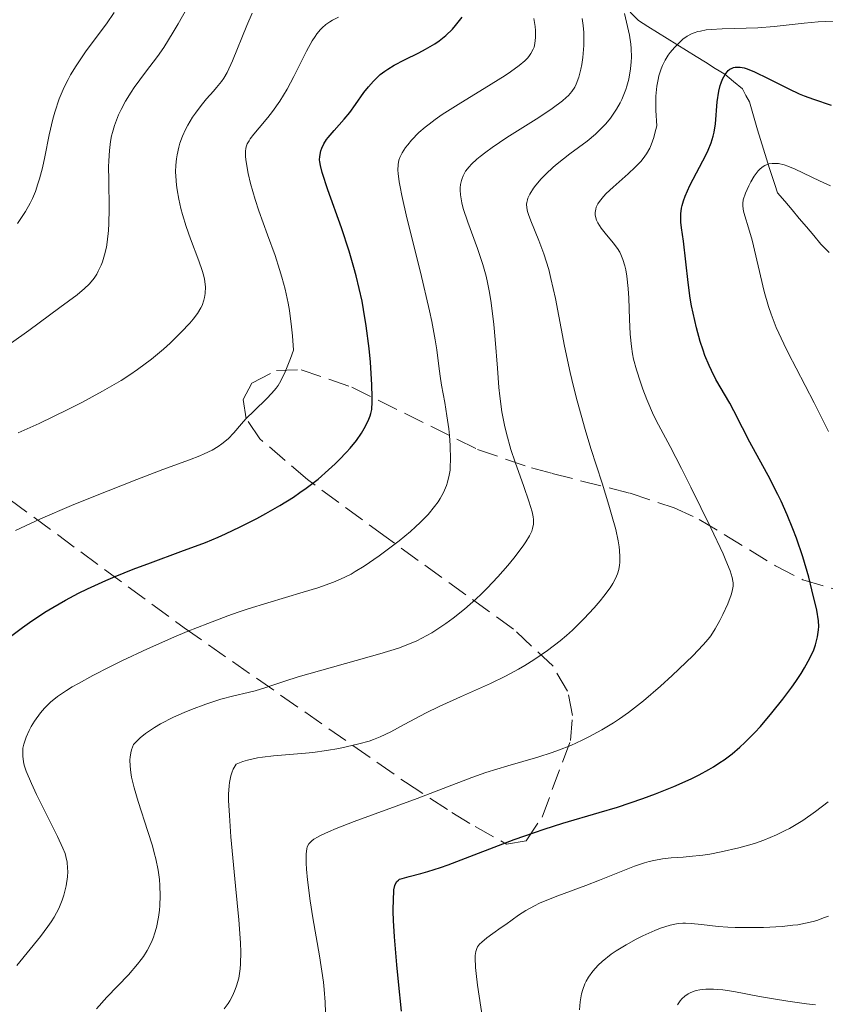
# Model space of a CAD drawing. Units: metres. Extents: x 678542 to 680471, y 4752074 to 4753937.
# Drawn here: x 679684 to 679751, y 4752967 to 4753049 of the extents above; entities that cross this region are included whole.
import ezdxf

# ---------------------------------------------------------------- set-up
doc = ezdxf.new("R2010")
doc.units = ezdxf.units.M
doc.header["$MEASUREMENT"] = 0
doc.linetypes.add('DGN Style 3', pattern=[2.435891, 1.739922, -0.695969])
for name, color, linetype, lineweight in [('Barranco lineal', 142, 'DGN Style 3', 13), ('Curva de nivel directora', 30, 'Continuous', 30), ('Curva de nivel intermedia', 30, 'Continuous', 0), ('Zona arbolada', 92, 'DGN Style 3', 0)]:
    doc.layers.add(name, color=color, linetype=linetype, lineweight=lineweight)

msp = doc.modelspace()

# ---------------------------------------------------------------- linework, layer by layer
at = {"layer": 'Barranco lineal', "color": 142, "linetype": 'DGN Style 3', "lineweight": 13}
msp.add_polyline3d([(679750.86, 4753029.72, 1615.62), (679750.18, 4753030.43, 1616.15), (679749.58, 4753031.14, 1616.58), (679748.99, 4753031.85, 1616.99), (679748.39, 4753032.56, 1617.23), (679747.79, 4753033.27, 1617.53), (679747.19, 4753033.98, 1617.82), (679746.59, 4753034.69, 1618.23), (679746.37, 4753035.37, 1618.41), (679746.14, 4753036.04, 1618.47), (679745.92, 4753036.71, 1618.91), (679745.67, 4753037.51, 1619.66), (679745.42, 4753038.31, 1620.58), (679745.17, 4753039.11, 1621.61), (679744.92, 4753039.91, 1622.31), (679744.7, 4753040.68, 1622.77), (679744.47, 4753041.46, 1623.13), (679744.25, 4753042.23, 1623.44), (679743.96, 4753042.77, 1623.69), (679743.67, 4753043.31, 1623.92), (679742.94, 4753043.92, 1624.38), (679742.21, 4753044.53, 1624.83), (679741.41, 4753045.02, 1625.19), (679740.61, 4753045.52, 1625.58), (679739.82, 4753046.01, 1626.32), (679739.02, 4753046.51, 1627.93), (679738.22, 4753047, 1629.41), (679737.42, 4753047.5, 1630.77), (679736.63, 4753047.99, 1631.79), (679735.83, 4753048.49, 1632.62), (679735.03, 4753048.98, 1633.45), (679734.36, 4753049.68, 1633.86)], dxfattribs=at)
at = {"layer": 'Curva de nivel directora', "color": 30, "linetype": 'Continuous', "lineweight": 30, "flags": 128}
for points, elevation in [([(679715.63, 4753045.73), (679716.8, 4753046.3), (679717.38, 4753046.6), (679718.13, 4753047.05), (679718.5, 4753047.31), (679719.05, 4753047.75), (679719.6, 4753048.28), (679719.87, 4753048.59), (679720.42, 4753049.28)], 1650), ([(679682.81, 4752997.76), (679683.91, 4752998.59), (679684.5, 4752999.01), (679685.77, 4752999.85), (679686.43, 4753000.26), (679687.48, 4753000.86), (679688.57, 4753001.44), (679689.32, 4753001.8), (679690.85, 4753002.49), (679691.61, 4753002.82), (679693.11, 4753003.42), (679694.55, 4753003.97), (679697.06, 4753004.89), (679699.11, 4753005.66), (679700.15, 4753006.09), (679700.76, 4753006.36), (679701.99, 4753006.94), (679703.38, 4753007.65), (679704.12, 4753008.06), (679705.27, 4753008.72), (679706.4, 4753009.42), (679706.94, 4753009.79), (679707.47, 4753010.16), (679708.45, 4753010.92), (679709.33, 4753011.68), (679709.87, 4753012.18), (679710.2, 4753012.51), (679710.8, 4753013.15), (679711.11, 4753013.49), (679711.63, 4753014.13), (679712.05, 4753014.73), (679712.28, 4753015.1), (679712.62, 4753015.76), (679712.78, 4753016.16), (679712.84, 4753016.36), (679712.9, 4753016.69), (679712.94, 4753017.32), (679712.94, 4753017.71), (679712.91, 4753018.73), (679712.79, 4753020.62), (679712.68, 4753021.76), (679712.44, 4753023.65), (679712.23, 4753024.99), (679712.1, 4753025.68), (679711.87, 4753026.73), (679711.61, 4753027.78), (679711.42, 4753028.47), (679711.02, 4753029.84), (679710.39, 4753031.79), (679709.27, 4753034.93), (679708.79, 4753036.36), (679708.64, 4753036.96), (679708.59, 4753037.25), (679708.58, 4753037.41), (679708.59, 4753037.71), (679708.69, 4753038.16), (679708.77, 4753038.39), (679708.93, 4753038.74), (679709.15, 4753039.11), (679709.29, 4753039.29), (679709.79, 4753039.87), (679710.63, 4753040.79), (679711.09, 4753041.36), (679711.57, 4753042.03), (679712.26, 4753043.01), (679712.64, 4753043.49), (679713.05, 4753043.96), (679713.27, 4753044.19), (679713.61, 4753044.5), (679713.98, 4753044.79), (679714.24, 4753044.96), (679714.78, 4753045.29), (679715.63, 4753045.73)], 1650), ([(679746.12, 4752991.49), (679747.03, 4752992.63), (679747.77, 4752993.63), (679748.1, 4752994.1), (679748.55, 4752994.78), (679748.83, 4752995.24), (679749.27, 4752996.05), (679749.58, 4752996.74), (679749.72, 4752997.14), (679749.9, 4752997.82), (679749.99, 4752998.39), (679750, 4752998.68), (679749.97, 4752999.14), (679749.83, 4753000.02), (679749.44, 4753001.73), (679749.17, 4753002.77), (679748.68, 4753004.45), (679748.15, 4753006.01), (679747.85, 4753006.79), (679747.39, 4753007.95), (679746.88, 4753009.09), (679746.62, 4753009.64), (679745.81, 4753011.22), (679744.75, 4753013.12), (679744.28, 4753013.98), (679743.67, 4753015.16), (679742.96, 4753016.57), (679742.61, 4753017.22), (679741.47, 4753019.17), (679741.09, 4753019.92), (679740.9, 4753020.34), (679740.56, 4753021.17), (679740.4, 4753021.62), (679740.17, 4753022.33), (679739.85, 4753023.47), (679739.57, 4753024.68), (679739.45, 4753025.31), (679739.34, 4753025.95), (679739.16, 4753027.24), (679738.77, 4753030.68), (679738.62, 4753031.79), (679738.57, 4753032.26), (679738.56, 4753032.72), (679738.57, 4753032.94), (679738.62, 4753033.4), (679738.67, 4753033.63), (679738.78, 4753034.01), (679738.92, 4753034.41), (679739.31, 4753035.29), (679740.66, 4753037.87), (679740.83, 4753038.22), (679741.08, 4753038.84), (679741.25, 4753039.38), (679741.32, 4753039.72), (679741.42, 4753040.42), (679741.58, 4753042.23), (679741.71, 4753043.12), (679741.82, 4753043.6), (679741.89, 4753043.83), (679742.01, 4753044.13), (679742.23, 4753044.52), (679742.4, 4753044.74), (679742.49, 4753044.83), (679742.63, 4753044.94), (679742.82, 4753045.04), (679742.92, 4753045.08), (679743.07, 4753045.12), (679743.34, 4753045.13), (679743.48, 4753045.12), (679743.8, 4753045.06), (679744.07, 4753044.99), (679744.68, 4753044.74), (679745.81, 4753044.19), (679747.53, 4753043.31), (679748.38, 4753042.91), (679748.78, 4753042.74), (679749.56, 4753042.45), (679751.03, 4753041.97)], 1625), ([(679715.38, 4752966.74), (679715.13, 4752969.18), (679714.99, 4752970.58), (679714.8, 4752972.91), (679714.72, 4752974.26), (679714.69, 4752975.01), (679714.7, 4752976.15), (679714.73, 4752976.57), (679714.75, 4752976.8), (679714.83, 4752977.16), (679714.88, 4752977.3), (679714.99, 4752977.5), (679715.12, 4752977.62), (679715.21, 4752977.68), (679715.42, 4752977.75), (679716, 4752977.9), (679716.97, 4752978.15), (679717.56, 4752978.32), (679718.62, 4752978.66), (679719.24, 4752978.88), (679721.41, 4752979.7), (679724.73, 4752980.98), (679726.4, 4752981.58), (679727.21, 4752981.85), (679728.77, 4752982.34), (679731.78, 4752983.22), (679733.31, 4752983.68), (679735.41, 4752984.39), (679736.45, 4752984.77), (679737.98, 4752985.38), (679739.41, 4752986.02), (679740.07, 4752986.35), (679740.88, 4752986.8), (679741.26, 4752987.02), (679741.8, 4752987.37), (679742.15, 4752987.61), (679742.81, 4752988.11), (679743.45, 4752988.65), (679743.86, 4752989.03), (679744.69, 4752989.87), (679745.17, 4752990.38), (679746.12, 4752991.49)], 1625)]:
    msp.add_lwpolyline(points, dxfattribs=dict(at, elevation=elevation))
at = {"layer": 'Curva de nivel intermedia', "color": 30, "linetype": 'Continuous', "lineweight": 0, "flags": 128}
for points, elevation in [([(679690.08, 4753027.94), (679690.21, 4753028.18), (679690.45, 4753028.69), (679690.56, 4753028.96), (679690.74, 4753029.53), (679690.88, 4753030.16), (679690.96, 4753030.6), (679691.07, 4753031.56), (679691.1, 4753032.13), (679691.12, 4753033.34), (679691.08, 4753035.76), (679691.07, 4753036.84), (679691.08, 4753037.33), (679691.13, 4753038.19), (679691.23, 4753038.95), (679691.32, 4753039.41), (679691.39, 4753039.7), (679691.56, 4753040.28), (679691.89, 4753041.15), (679692.1, 4753041.59), (679692.47, 4753042.29), (679692.93, 4753043.03), (679693.2, 4753043.42), (679694.14, 4753044.69), (679695.12, 4753046.01), (679695.64, 4753046.76), (679696.44, 4753048.02), (679696.85, 4753048.71), (679697.66, 4753050.18)], 1665), ([(679685.2, 4753035.42), (679685.33, 4753035.85), (679685.57, 4753036.75), (679685.77, 4753037.67), (679686.14, 4753039.5), (679686.44, 4753040.79), (679686.6, 4753041.39), (679686.97, 4753042.48), (679687.39, 4753043.47), (679687.7, 4753044.08), (679687.91, 4753044.48), (679688.38, 4753045.24), (679689.22, 4753046.48), (679690.88, 4753048.71), (679691.53, 4753049.66)], 1670), ([(679692.11, 4753019.11), (679692.82, 4753019.57), (679693.48, 4753020.01), (679694.64, 4753020.88), (679695.62, 4753021.69), (679696.18, 4753022.2), (679697.1, 4753023.1), (679697.81, 4753023.86), (679698.09, 4753024.19), (679698.44, 4753024.66), (679698.71, 4753025.12), (679698.82, 4753025.34), (679698.97, 4753025.77), (679699.03, 4753025.99), (679699.08, 4753026.33), (679699.1, 4753026.89), (679699.02, 4753027.52), (679698.94, 4753027.87), (679698.84, 4753028.23), (679698.56, 4753029.03), (679697.86, 4753030.86), (679697.5, 4753031.9), (679697.2, 4753032.88), (679697.07, 4753033.39), (679696.89, 4753034.15), (679696.76, 4753034.92), (679696.71, 4753035.31), (679696.65, 4753036.06), (679696.63, 4753036.43), (679696.65, 4753036.98), (679696.7, 4753037.5), (679696.75, 4753037.84), (679696.9, 4753038.48), (679696.99, 4753038.8), (679697.2, 4753039.39), (679697.46, 4753039.95), (679697.64, 4753040.31), (679698.04, 4753040.96), (679698.27, 4753041.31), (679698.74, 4753041.94), (679699.2, 4753042.49), (679699.78, 4753043.13), (679700.03, 4753043.42), (679700.45, 4753043.94), (679700.63, 4753044.21), (679700.9, 4753044.68), (679701.34, 4753045.64), (679702.54, 4753048.59), (679702.99, 4753049.59)], 1660), ([(679704.88, 4753029.47), (679704.26, 4753031.19), (679703.53, 4753033.19), (679703.22, 4753034.12), (679702.84, 4753035.46), (679702.65, 4753036.29), (679702.48, 4753037.25), (679702.44, 4753037.66), (679702.44, 4753038.15), (679702.46, 4753038.37), (679702.49, 4753038.5), (679702.58, 4753038.75), (679702.72, 4753039), (679702.83, 4753039.17), (679703.12, 4753039.56), (679703.57, 4753040.07), (679704.29, 4753040.94), (679704.68, 4753041.44), (679705.29, 4753042.3), (679705.59, 4753042.78), (679705.88, 4753043.28), (679706.45, 4753044.35), (679707.49, 4753046.44), (679707.97, 4753047.31), (679708.2, 4753047.67), (679708.35, 4753047.88), (679708.64, 4753048.24), (679708.79, 4753048.39), (679709.1, 4753048.66), (679709.43, 4753048.88), (679709.65, 4753049.02), (679710.15, 4753049.26)], 1655), ([(679713.57, 4752996.39), (679715.12, 4752996.88), (679715.77, 4752997.12), (679716.64, 4752997.49), (679717.06, 4752997.69), (679717.88, 4752998.16), (679718.65, 4752998.65), (679719.05, 4752998.92), (679719.66, 4752999.37), (679720.6, 4753000.11), (679721.55, 4753000.94), (679722.02, 4753001.39), (679722.48, 4753001.85), (679723.38, 4753002.81), (679724.2, 4753003.75), (679724.69, 4753004.35), (679725.48, 4753005.38), (679725.7, 4753005.7), (679726.01, 4753006.21), (679726.19, 4753006.6), (679726.26, 4753006.81), (679726.32, 4753007.18), (679726.32, 4753007.57), (679726.29, 4753007.79), (679726.21, 4753008.2), (679725.95, 4753009.07), (679725.52, 4753010.31), (679724.81, 4753012.32), (679724.46, 4753013.36), (679724.08, 4753014.7), (679723.92, 4753015.4), (679723.71, 4753016.51), (679723.53, 4753017.79), (679723.46, 4753018.51), (679723.33, 4753020.12), (679723.16, 4753022.51), (679723.04, 4753023.74), (679722.82, 4753025.55), (679722.68, 4753026.41), (679722.51, 4753027.23), (679722.39, 4753027.75), (679722.12, 4753028.73), (679721.68, 4753030.06), (679720.87, 4753032.24), (679720.5, 4753033.37), (679720.37, 4753033.86), (679720.26, 4753034.51), (679720.24, 4753034.91), (679720.25, 4753035.1), (679720.28, 4753035.37), (679720.35, 4753035.7), (679720.4, 4753035.86), (679720.49, 4753036.1), (679720.7, 4753036.47), (679721, 4753036.85), (679721.18, 4753037.05), (679721.63, 4753037.48), (679721.9, 4753037.7), (679722.36, 4753038.06), (679722.9, 4753038.45), (679724.13, 4753039.28), (679726.77, 4753040.95), (679727.89, 4753041.69), (679728.73, 4753042.31), (679729.04, 4753042.59), (679729.23, 4753042.76), (679729.52, 4753043.11), (679729.75, 4753043.47), (679729.88, 4753043.72), (679730.08, 4753044.28), (679730.26, 4753044.95), (679730.33, 4753045.33), (679730.43, 4753045.93), (679730.51, 4753046.93), (679730.51, 4753047.64), (679730.5, 4753048.01), (679730.46, 4753048.58), (679730.38, 4753049.16)], 1640), ([(679726.45, 4753047.08), (679726.5, 4753047.59), (679726.49, 4753048.15), (679726.46, 4753048.5), (679726.36, 4753049.15)], 1645), ([(679736.69, 4753015.41), (679736.29, 4753016.23), (679735.74, 4753017.52), (679735.41, 4753018.38), (679735.21, 4753018.95), (679734.88, 4753019.99), (679734.64, 4753020.88), (679734.55, 4753021.3), (679734.45, 4753021.93), (679734.35, 4753022.96), (679734.3, 4753024.2), (679734.24, 4753025.95), (679734.19, 4753026.75), (679734.08, 4753027.75), (679733.98, 4753028.29), (679733.91, 4753028.61), (679733.75, 4753029.14), (679733.58, 4753029.57), (679733.49, 4753029.76), (679733.31, 4753030.05), (679732.95, 4753030.53), (679732.28, 4753031.32), (679731.94, 4753031.76), (679731.67, 4753032.2), (679731.57, 4753032.42), (679731.48, 4753032.71), (679731.46, 4753032.85), (679731.45, 4753033.06), (679731.5, 4753033.34), (679731.54, 4753033.48), (679731.68, 4753033.77), (679731.8, 4753033.97), (679732.14, 4753034.38), (679732.37, 4753034.64), (679732.93, 4753035.16), (679734.18, 4753036.26), (679734.77, 4753036.81), (679735.23, 4753037.28), (679735.44, 4753037.53), (679735.72, 4753037.93), (679735.97, 4753038.4), (679736.09, 4753038.67), (679736.31, 4753039.29), (679736.41, 4753039.65), (679736.56, 4753040.25), (679736.47, 4753041.51), (679736.47, 4753042.26), (679736.49, 4753042.71), (679736.57, 4753043.53), (679736.67, 4753044.08), (679736.74, 4753044.41), (679736.93, 4753044.99), (679737.04, 4753045.25), (679737.26, 4753045.71), (679737.51, 4753046.11), (679737.68, 4753046.34), (679738.02, 4753046.74), (679738.5, 4753047.23), (679738.73, 4753047.43), (679739.08, 4753047.68), (679739.45, 4753047.88), (679739.65, 4753047.96), (679739.96, 4753048.07), (679740.18, 4753048.12), (679740.67, 4753048.21), (679741.08, 4753048.25), (679741.99, 4753048.31), (679743.98, 4753048.36), (679744.96, 4753048.39), (679746.31, 4753048.49), (679748.8, 4753048.78), (679749.95, 4753048.88), (679750.53, 4753048.91), (679751.39, 4753048.93)], 1630), ([(679733.99, 4753043.27), (679734.08, 4753043.55), (679734.23, 4753044.13), (679734.39, 4753044.99), (679734.44, 4753045.56), (679734.46, 4753045.94), (679734.44, 4753046.66), (679734.41, 4753047.04), (679734.29, 4753047.77), (679733.88, 4753049.57)], 1635), ([(679686.14, 4752982.62), (679685.09, 4752984.71), (679684.66, 4752985.63), (679684.22, 4752986.66), (679684.06, 4752987.15), (679684, 4752987.43), (679683.94, 4752987.9), (679683.94, 4752988.34), (679683.96, 4752988.56), (679684.03, 4752988.91), (679684.22, 4752989.48), (679684.48, 4752990.05), (679684.64, 4752990.36), (679684.92, 4752990.82), (679685.42, 4752991.51), (679685.74, 4752991.9), (679685.93, 4752992.09), (679686.24, 4752992.39), (679686.82, 4752992.85), (679687.57, 4752993.37), (679688.04, 4752993.65), (679688.56, 4752993.95), (679689.77, 4752994.61), (679691.16, 4752995.32), (679692.16, 4752995.81), (679694.29, 4752996.81), (679696.49, 4752997.79), (679697.6, 4752998.26), (679699.29, 4752998.93), (679700.97, 4752999.56), (679701.81, 4752999.85), (679702.64, 4753000.13), (679704.28, 4753000.64), (679707.22, 4753001.52), (679708.44, 4753001.89), (679709.44, 4753002.23), (679709.88, 4753002.4), (679710.68, 4753002.76), (679711.2, 4753003.03), (679711.54, 4753003.23), (679712.27, 4753003.68), (679713.52, 4753004.54), (679714.18, 4753005.03), (679715.18, 4753005.79), (679716.11, 4753006.56), (679716.53, 4753006.94), (679716.92, 4753007.3), (679717.58, 4753007.98), (679718.12, 4753008.63), (679718.41, 4753009.03), (679718.58, 4753009.3), (679718.86, 4753009.81), (679719.1, 4753010.38), (679719.2, 4753010.66), (679719.34, 4753011.24), (679719.4, 4753011.65), (679719.42, 4753011.94), (679719.45, 4753012.55), (679719.42, 4753013.71), (679719.35, 4753014.53), (679719.29, 4753015.09), (679719.15, 4753016.16), (679718.96, 4753017.28), (679718.69, 4753018.71), (679718.58, 4753019.47), (679718.47, 4753020.3), (679718.3, 4753021.64), (679718.17, 4753022.48), (679717.89, 4753023.99), (679717.7, 4753024.89), (679716.94, 4753028.1), (679715.82, 4753032.6), (679715.4, 4753034.45), (679715.26, 4753035.18), (679715.18, 4753035.59), (679715.1, 4753036.28), (679715.08, 4753036.57), (679715.09, 4753037.03), (679715.16, 4753037.4), (679715.24, 4753037.61), (679715.44, 4753038.01), (679715.72, 4753038.44), (679715.89, 4753038.67), (679716.2, 4753039.05), (679716.82, 4753039.68), (679717.35, 4753040.14), (679717.66, 4753040.38), (679718.17, 4753040.77), (679718.76, 4753041.18), (679720.07, 4753042.03), (679722.82, 4753043.72), (679723.97, 4753044.43), (679724.43, 4753044.74), (679725.15, 4753045.25), (679725.62, 4753045.65), (679725.84, 4753045.87), (679725.95, 4753046.01), (679726.12, 4753046.26), (679726.31, 4753046.61), (679726.38, 4753046.79), (679726.45, 4753047.08)], 1645), ([(679702.02, 4752970.67), (679702.04, 4752971.63), (679702.01, 4752972.4), (679701.88, 4752974.32), (679701.61, 4752977.15), (679701.22, 4752981.21), (679701.09, 4752982.98), (679701.03, 4752984.23), (679701.03, 4752984.76), (679701.06, 4752985.43), (679701.1, 4752985.73), (679701.2, 4752986.26), (679701.32, 4752986.6), (679701.41, 4752986.82), (679701.65, 4752987.23), (679702.2, 4752987.45), (679702.59, 4752987.57), (679703.42, 4752987.76), (679703.85, 4752987.83), (679704.74, 4752987.94), (679707.4, 4752988.15), (679708.02, 4752988.22), (679709.16, 4752988.37), (679710.18, 4752988.54), (679710.79, 4752988.67), (679711.84, 4752988.92), (679712.69, 4752989.16), (679713.06, 4752989.28), (679713.61, 4752989.5), (679714.5, 4752989.92), (679715.6, 4752990.53), (679717.43, 4752991.51), (679718.5, 4752992.04), (679720.26, 4752992.83), (679722.77, 4752993.94), (679724.01, 4752994.54), (679725.08, 4752995.12), (679725.61, 4752995.43), (679726.37, 4752995.91), (679727.48, 4752996.67), (679728.55, 4752997.49), (679729.06, 4752997.93), (679729.56, 4752998.38), (679730.51, 4752999.3), (679731.37, 4753000.22), (679731.87, 4753000.81), (679732.17, 4753001.19), (679732.68, 4753001.88), (679732.9, 4753002.23), (679733.02, 4753002.45), (679733.22, 4753002.85), (679733.3, 4753003.04), (679733.41, 4753003.41), (679733.48, 4753003.76), (679733.5, 4753003.99), (679733.5, 4753004.46), (679733.47, 4753004.99), (679733.44, 4753005.28), (679733.36, 4753005.79), (679733.15, 4753006.74), (679732.81, 4753007.98), (679732.58, 4753008.75), (679732.02, 4753010.57), (679731.1, 4753013.46), (679730.63, 4753015.02), (679729.95, 4753017.41), (679729.64, 4753018.59), (679729.37, 4753019.75), (679728.9, 4753021.96), (679728.15, 4753025.9), (679727.78, 4753027.56), (679727.59, 4753028.31), (679727.18, 4753029.62), (679726.78, 4753030.72), (679726.1, 4753032.36), (679725.91, 4753032.89), (679725.84, 4753033.13), (679725.77, 4753033.44), (679725.76, 4753033.74), (679725.78, 4753033.88), (679725.82, 4753034.1), (679725.87, 4753034.25), (679726.02, 4753034.56), (679726.34, 4753035.08), (679726.53, 4753035.32), (679726.96, 4753035.84), (679727.34, 4753036.23), (679727.96, 4753036.82), (679728.29, 4753037.1), (679729.35, 4753037.91), (679730.79, 4753038.98), (679731.48, 4753039.56), (679732.06, 4753040.13), (679732.33, 4753040.42), (679732.71, 4753040.89), (679733.06, 4753041.39), (679733.22, 4753041.64), (679733.52, 4753042.17), (679733.65, 4753042.43), (679733.83, 4753042.85), (679733.99, 4753043.27)], 1635), ([(679750.8, 4753014.86), (679749.61, 4753017.24), (679748.12, 4753020.12), (679747.5, 4753021.35), (679747.1, 4753022.15), (679746.48, 4753023.51), (679746.05, 4753024.61), (679745.83, 4753025.25), (679745.48, 4753026.48), (679744.48, 4753030.74), (679744.18, 4753031.78), (679743.87, 4753032.77), (679743.77, 4753033.15), (679743.7, 4753033.58), (679743.7, 4753033.79), (679743.74, 4753034.11), (679743.92, 4753034.66), (679744.19, 4753035.27), (679744.36, 4753035.6), (679744.65, 4753036.07), (679744.98, 4753036.5), (679745.15, 4753036.68), (679745.4, 4753036.87), (679745.52, 4753036.94), (679745.72, 4753037.03), (679745.86, 4753037.08), (679746.14, 4753037.13), (679746.45, 4753037.13), (679746.67, 4753037.11), (679747.14, 4753037), (679747.43, 4753036.9), (679748.04, 4753036.65), (679750.06, 4753035.67), (679750.99, 4753035.27)], 1620), ([(679683.5, 4753032.15), (679683.95, 4753032.79), (679684.16, 4753033.12), (679684.56, 4753033.83), (679684.74, 4753034.2), (679684.99, 4753034.79), (679685.2, 4753035.42)], 1670), ([(679683.33, 4753006.63), (679685.41, 4753007.6), (679687.99, 4753008.71), (679689.85, 4753009.48), (679693.4, 4753010.89), (679695.58, 4753011.7), (679697.79, 4753012.51), (679698.64, 4753012.85), (679699.01, 4753013.01), (679699.65, 4753013.32), (679700.17, 4753013.63), (679700.47, 4753013.84), (679700.98, 4753014.25), (679701.45, 4753014.75), (679702.09, 4753015.5), (679702.47, 4753015.92), (679703.17, 4753016.62), (679704.17, 4753017.59), (679704.62, 4753018.06), (679704.97, 4753018.46), (679705.13, 4753018.68), (679705.36, 4753019.06), (679705.73, 4753019.82), (679706.16, 4753020.92), (679706.41, 4753021.63), (679706.33, 4753022.82), (679706.25, 4753023.56), (679706.07, 4753024.91), (679705.96, 4753025.53), (679705.71, 4753026.67), (679705.44, 4753027.69), (679705.26, 4753028.32), (679704.88, 4753029.47)], 1655), ([(679683, 4753022.24), (679684.45, 4753023.25), (679687.02, 4753025.17), (679688.46, 4753026.22), (679689.08, 4753026.74), (679689.45, 4753027.11), (679689.62, 4753027.3), (679689.86, 4753027.61), (679690.08, 4753027.94)], 1665), ([(679683.56, 4753014.75), (679685.31, 4753015.54), (679687.68, 4753016.68), (679688.86, 4753017.28), (679690.55, 4753018.2), (679692.11, 4753019.11)], 1660), ([(679709.08, 4752966.61), (679709.05, 4752967.47), (679708.96, 4752968.53), (679708.89, 4752969.15), (679708.56, 4752971.32), (679708.03, 4752974.47), (679707.8, 4752975.9), (679707.57, 4752977.63), (679707.49, 4752978.52), (679707.47, 4752979.02), (679707.46, 4752979.8), (679707.51, 4752980.21), (679707.56, 4752980.38), (679707.69, 4752980.63), (679707.93, 4752980.87), (679708.09, 4752981), (679708.4, 4752981.19), (679708.66, 4752981.33), (679709.32, 4752981.63), (679709.94, 4752981.89), (679711.45, 4752982.47), (679716.67, 4752984.39), (679718.82, 4752985.22), (679721.21, 4752986.14), (679722.37, 4752986.54), (679724.21, 4752987.11), (679726.7, 4752987.83), (679727.87, 4752988.2), (679728.41, 4752988.4), (679729.43, 4752988.8), (679730.36, 4752989.22), (679730.93, 4752989.51), (679732, 4752990.08), (679732.98, 4752990.68), (679733.47, 4752991), (679734.21, 4752991.53), (679735.45, 4752992.5), (679736.87, 4752993.73), (679737.85, 4752994.61), (679739.55, 4752996.23), (679740.41, 4752997.14), (679740.82, 4752997.62), (679741.04, 4752997.91), (679741.41, 4752998.48), (679741.8, 4752999.18), (679742.05, 4752999.66), (679742.46, 4753000.56), (679742.74, 4753001.29), (679742.83, 4753001.6), (679742.9, 4753002.03), (679742.9, 4753002.3), (679742.88, 4753002.45), (679742.82, 4753002.73), (679742.64, 4753003.3), (679742.3, 4753004.15), (679742.06, 4753004.7), (679741.05, 4753006.87), (679739.4, 4753010.25), (679738.62, 4753011.79), (679737.66, 4753013.61), (679736.69, 4753015.41)], 1630), ([(679690.05, 4752966.93), (679690.93, 4752967.88), (679692.71, 4752969.75), (679693.46, 4752970.62), (679693.77, 4752971.02), (679693.96, 4752971.28), (679694.27, 4752971.77), (679694.62, 4752972.45), (679694.8, 4752972.88), (679694.89, 4752973.15), (679695.04, 4752973.68), (679695.21, 4752974.54), (679695.28, 4752975.12), (679695.31, 4752975.5), (679695.34, 4752976.3), (679695.32, 4752977.17), (679695.29, 4752977.65), (679695.18, 4752978.45), (679694.99, 4752979.37), (679694.86, 4752979.89), (679694.7, 4752980.45), (679694.32, 4752981.65), (679693.52, 4752984.14), (679693.18, 4752985.27), (679692.97, 4752986.15), (679692.91, 4752986.54), (679692.85, 4752987.08), (679692.84, 4752987.59), (679692.86, 4752987.83), (679692.92, 4752988.18), (679692.98, 4752988.42), (679693.14, 4752988.88), (679693.46, 4752989.21), (679693.69, 4752989.42), (679694.14, 4752989.8), (679694.87, 4752990.29), (679695.37, 4752990.59), (679696.46, 4752991.13), (679697.34, 4752991.52), (679697.94, 4752991.77), (679699.14, 4752992.22), (679700.38, 4752992.64), (679701.45, 4752992.92), (679702.66, 4752993.19), (679703.22, 4752993.34), (679704.11, 4752993.62), (679705.7, 4752994.14), (679706.81, 4752994.48), (679713.57, 4752996.39)], 1640), ([(679747.22, 4752981.72), (679747.58, 4752981.91), (679748.12, 4752982.22), (679748.67, 4752982.56), (679749.74, 4752983.3), (679750.77, 4752984.1)], 1620), ([(679683.45, 4752970.53), (679685.41, 4752972.94), (679686.03, 4752973.76), (679686.3, 4752974.15), (679686.54, 4752974.54), (679686.93, 4752975.26), (679687.22, 4752975.94), (679687.36, 4752976.36), (679687.56, 4752977.13), (679687.66, 4752977.89), (679687.68, 4752978.34), (679687.67, 4752978.61), (679687.62, 4752979.11), (679687.53, 4752979.57), (679687.45, 4752979.82), (679687.28, 4752980.27), (679686.83, 4752981.23), (679686.14, 4752982.62)], 1645), ([(679722.09, 4752966.15), (679721.68, 4752968.89), (679721.57, 4752969.86), (679721.52, 4752970.37), (679721.49, 4752971.16), (679721.5, 4752971.36), (679721.54, 4752971.68), (679721.62, 4752971.93), (679721.69, 4752972.06), (679721.86, 4752972.29), (679722.03, 4752972.47), (679722.46, 4752972.83), (679722.95, 4752973.19), (679723.66, 4752973.68), (679724.02, 4752973.93), (679725.08, 4752974.69), (679725.69, 4752975.08), (679726.42, 4752975.49), (679726.84, 4752975.69), (679727.31, 4752975.9), (679728.35, 4752976.32), (679730.67, 4752977.17), (679731.81, 4752977.6), (679734.72, 4752978.76), (679735.55, 4752979.05), (679735.94, 4752979.16), (679736.32, 4752979.25), (679737.04, 4752979.38), (679737.76, 4752979.45), (679738.74, 4752979.52), (679739.25, 4752979.56), (679740.37, 4752979.69), (679740.97, 4752979.78), (679741.9, 4752979.95), (679743.38, 4752980.29), (679744.28, 4752980.54), (679744.74, 4752980.69), (679745.44, 4752980.94), (679746.5, 4752981.37), (679747.22, 4752981.72)], 1620), ([(679730.15, 4752966.84), (679730.19, 4752967.5), (679730.32, 4752968.18), (679730.42, 4752968.53), (679730.6, 4752968.99), (679730.71, 4752969.22), (679730.9, 4752969.56), (679731.26, 4752970.06), (679731.7, 4752970.54), (679732.03, 4752970.86), (679732.78, 4752971.45), (679733.18, 4752971.73), (679734.01, 4752972.25), (679734.85, 4752972.71), (679735.4, 4752972.98), (679736.4, 4752973.43), (679736.88, 4752973.62), (679737.68, 4752973.88), (679738.33, 4752974.01), (679738.71, 4752974.05), (679738.94, 4752974.05), (679739.41, 4752974.02), (679740.27, 4752973.93), (679741.65, 4752973.77), (679742.47, 4752973.71), (679743.07, 4752973.68), (679744.38, 4752973.67), (679745.41, 4752973.69), (679746.96, 4752973.77), (679747.84, 4752973.86), (679748.27, 4752973.91), (679748.9, 4752974.03), (679749.53, 4752974.18), (679749.85, 4752974.27), (679750.48, 4752974.5), (679750.8, 4752974.63)], 1615), ([(679700.67, 4752966.93), (679700.99, 4752967.38), (679701.13, 4752967.6), (679701.38, 4752968.06), (679701.58, 4752968.52), (679701.69, 4752968.83), (679701.87, 4752969.48), (679701.99, 4752970.25), (679702.02, 4752970.67)], 1635), ([(679738.28, 4752967.25), (679738.5, 4752967.6), (679738.64, 4752967.75), (679738.89, 4752967.97), (679739.17, 4752968.16), (679739.33, 4752968.25), (679739.65, 4752968.38), (679739.82, 4752968.44), (679740.12, 4752968.51), (679740.64, 4752968.56), (679741.27, 4752968.56), (679741.64, 4752968.53), (679742.05, 4752968.49), (679742.96, 4752968.35), (679745.08, 4752967.96), (679746.24, 4752967.75), (679747.43, 4752967.56), (679748.99, 4752967.35), (679749.73, 4752967.27)], 1610)]:
    msp.add_lwpolyline(points, dxfattribs=dict(at, elevation=elevation))
at = {"layer": 'Zona arbolada', "color": 92, "linetype": 'DGN Style 3', "lineweight": 0}
for points in [[(679682.89, 4753009.19, 1661), (679697.35, 4752998.55, 1649.11), (679715.7, 4752985.75, 1634.65), (679719.56, 4752983.23, 1631.89), (679721.48, 4752982.06, 1630.95), (679724.09, 4752980.61, 1630.49), (679725.73, 4752980.88, 1631.1), (679727.04, 4752982.85, 1632.44), (679729.4, 4752989.2, 1636.78), (679729.56, 4752991.29, 1638.36), (679729.16, 4752993.31, 1639.9), (679727.95, 4752995.37, 1641.46), (679724.66, 4752998.46, 1643.74), (679714.1, 4753006.08, 1649.09), (679707.58, 4753010.88, 1654.21), (679703.63, 4753014.26, 1657.86), (679702.49, 4753015.93, 1659.05), (679702.24, 4753017.53, 1659.51), (679702.96, 4753018.88, 1659.1), (679705.01, 4753019.94, 1658.09), (679707.04, 4753019.98, 1657.2), (679711.25, 4753018.55, 1655.12), (679721.69, 4753013.37, 1649.94), (679726.15, 4753011.84, 1647.34), (679727.88, 4753011.38, 1645.7), (679734.34, 4753009.74, 1637.79), (679737.99, 4753008.53, 1634.78), (679740.08, 4753007.57, 1633.89), (679746.42, 4753003.71, 1632.47), (679748.69, 4753002.55, 1631.45), (679754.94, 4753000.71, 1627.62)], [(679727.04, 4752982.85, 1632.44), (679729.4, 4752989.2, 1636.78), (679729.56, 4752991.29, 1638.36), (679729.16, 4752993.31, 1639.9), (679727.95, 4752995.37, 1641.46), (679724.66, 4752998.46, 1643.74), (679714.1, 4753006.08, 1649.09), (679707.58, 4753010.88, 1654.21), (679703.63, 4753014.26, 1657.86), (679702.49, 4753015.93, 1659.05), (679702.24, 4753017.53, 1659.51), (679702.96, 4753018.88, 1659.1), (679705.01, 4753019.94, 1658.09), (679707.04, 4753019.98, 1657.2), (679711.25, 4753018.55, 1655.12), (679721.69, 4753013.37, 1649.94), (679726.15, 4753011.84, 1647.34), (679727.88, 4753011.38, 1645.7), (679734.34, 4753009.74, 1637.79), (679737.99, 4753008.53, 1634.78), (679740.08, 4753007.57, 1633.89), (679746.42, 4753003.71, 1632.47), (679748.69, 4753002.55, 1631.45), (679754.94, 4753000.71, 1627.62)], [(679682.89, 4753009.19, 1661), (679697.35, 4752998.55, 1649.11), (679715.7, 4752985.75, 1634.65), (679719.56, 4752983.23, 1631.89), (679721.48, 4752982.06, 1630.95), (679724.09, 4752980.61, 1630.49), (679725.73, 4752980.88, 1631.1), (679727.04, 4752982.85, 1632.44)]]:
    msp.add_polyline3d(points, dxfattribs=at)

doc.saveas('drawing.dxf')
